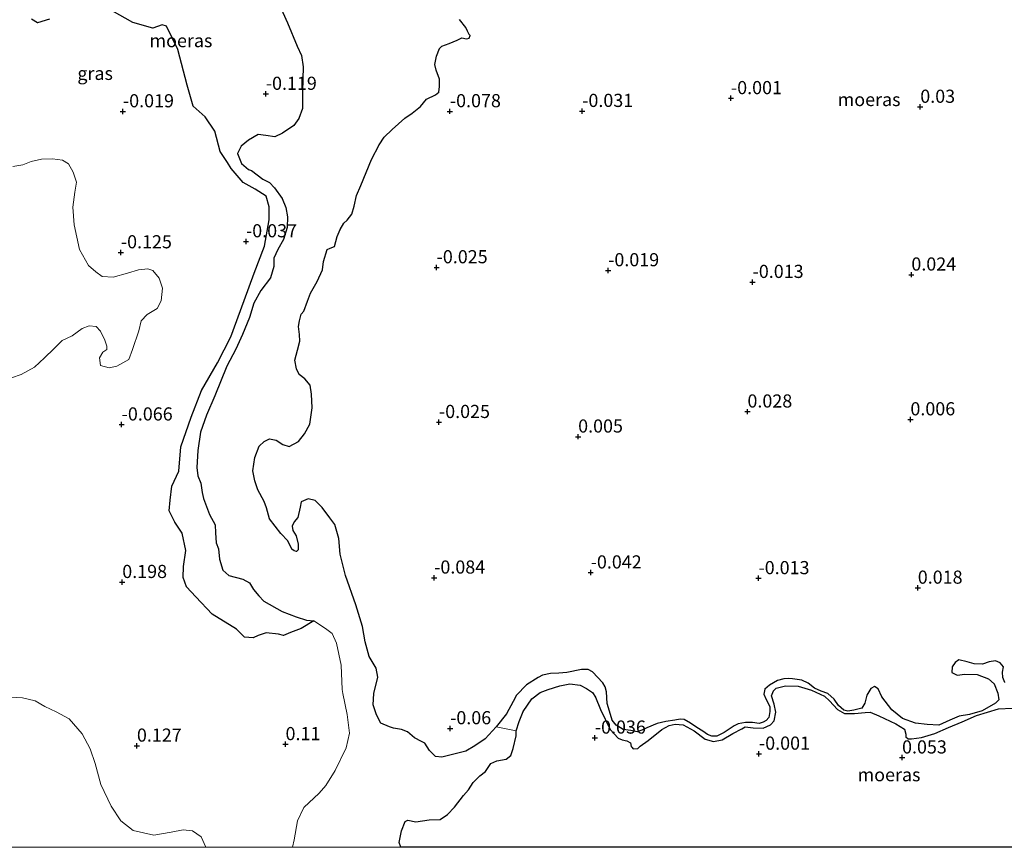
# Model space of a CAD drawing. Units: metres. Extents: x 150000 to 157720, y 556248 to 562501.
# Drawn here: x 155741 to 155928, y 556250 to 556407 of the extents above; entities that cross this region are included whole.
import ezdxf
from ezdxf.enums import TextEntityAlignment as Align

# ---------------------------------------------------------------- set-up
doc = ezdxf.new("R2010")
doc.units = ezdxf.units.M
doc.layers.get('0').update_dxf_attribs({"lineweight": 25})
for name, color, linetype, lineweight in [('B-ME-GW-HOOGTEPUNT-S-B1', 10, 'Continuous', 25), ('B-ME-IE-GRASLAND-GV-B6', 93, 'Continuous', 18), ('B-ME-IE-MOERAS-GV-B6', 10, 'Continuous', 25), ('B-ME-OB-WATERLIJN-L-B1', 133, 'OB-WATERLIJN', 18), ('B-ME-OG-WATER-GV-B6', 153, 'Continuous', 18)]:
    doc.layers.add(name, color=color, linetype=linetype, lineweight=lineweight)
doc.styles.add('NLCS-ISO', font='NLCS-ISO.TTF')
doc.linetypes.add('OB-WATERLIJN', pattern='A,10,[32,NLCS.SHX,S=2,R=0,X=0,Y=0],-12', length=22)

# ---------------------------------------------------------------- blocks, each defined once
blk = doc.blocks.new('hoogtepunt')
for p, q in [((-0.5, 0), (0.5, 0)), ((0, 0.5), (0, -0.5))]:
    blk.add_line(p, q)

msp = doc.modelspace()

# ---------------------------------------------------------------- linework, layer by layer
at = {"layer": 'B-ME-IE-GRASLAND-GV-B6'}
for points in [[(155758.477, 556409.147, -0.056), (155762.36, 556406.933, -0.065), (155766.161, 556405.819, -0.065), (155767.973, 556406.457, -0.065), (155768.78, 556406.208, -0.07), (155770.919, 556401.815, -0.07), (155772.7, 556395.018, -0.107), (155773.89, 556391.025, -0.102), (155776.119, 556388.954, -0.112), (155778.002, 556386.242, -0.126), (155779.004, 556382.389, -0.159), (155780.372, 556380.257, -0.159), (155781.101, 556379.156, -0.077), (155783.369, 556376.462, -0.091), (155785.641, 556375.234, -0.119), (155787.759, 556373.862, -0.128), (155788.302, 556371.875, -0.128), (155788.311, 556369.386, -0.11), (155787.454, 556364.393, -0.063), (155785.467, 556359.258, -0.063), (155783.565, 556354.002, -0.067), (155781.032, 556347.092, -0.063), (155778.49, 556342.183, -0.063), (155775.418, 556336.92, -0.067), (155773.507, 556331.857, -0.063), (155771.532, 556326.188, -0.063), (155771.147, 556321.579, -0.063), (155769.797, 556318.735, -0.049), (155769.518, 556316.063, -0.044), (155769.304, 556313.996, -0.067), (155770.389, 556311.828, -0.091), (155771.744, 556309.741, -0.1), (155772.482, 556306.444, -0.1), (155772.015, 556303.423, -0.072), (155771.961, 556301.306, -0.072), (155772.586, 556299.539, -0.072), (155774.376, 556297.63, -0.086), (155777.499, 556294.359, -0.072), (155782.117, 556291.486, -0.091), (155783.639, 556289.985, -0.091), (155785.248, 556289.83, -0.091), (155786.24, 556290.272, -0.091), (155787.738, 556290.816, -0.091), (155790.114, 556290.547, -0.091), (155791.024, 556290.281, -0.086), (155792.361, 556290.875, -0.086), (155794.43, 556291.638, -0.1), (155796.835, 556293.07, -0.25), (155799.034, 556291.623, -0.25), (155800.278, 556290.656, -0.25), (155801.104, 556288.847, -0.25), (155802.026, 556284.63, -0.25), (155802.21, 556280.001, -0.25), (155802.332, 556279.273, -0.25), (155803.145, 556275.262, -0.25), (155803.581, 556271.713, -0.25), (155802.984, 556268.906, -0.25), (155800.874, 556264.598, -0.25), (155799.088, 556261.772, -0.25), (155797.809, 556260.292, -0.25), (155794.939, 556257.573, -0.25), (155793.728, 556255.062, -0.25), (155793.09, 556251.431, -0.25), (155792.752, 556250, -0.25)], [(155743.126, 556407.552, -0.051), (155744.259, 556406.864, -0.051), (155746.547, 556407.546, -0.051)], [(155739.32, 556339.347, -0.25), (155741.151, 556339.94, -0.25), (155743.689, 556341.365, -0.25), (155745.556, 556343.117, -0.25), (155747.336, 556344.842, -0.25), (155748.923, 556346.413, -0.25), (155750.85, 556347.322, -0.25), (155752.734, 556348.696, -0.25), (155754.069, 556349.189, -0.25), (155755.385, 556349.104, -0.25), (155756.269, 556348.22, -0.25), (155757.069, 556346.499, -0.25), (155757.466, 556345.327, -0.25), (155757.416, 556344.691, -0.25), (155756.705, 556344.192, -0.25), (155756.018, 556343.128, -0.25), (155756.217, 556341.658, -0.25), (155757.87, 556341.242, -0.25), (155759.358, 556341.542, -0.25), (155761.602, 556342.832, -0.25), (155762.329, 556344.722, -0.25), (155763.529, 556348.233, -0.25), (155763.954, 556350.175, -0.25), (155765.136, 556351.34, -0.25), (155767.029, 556352.525, -0.25), (155767.786, 556353.993, -0.25), (155768.023, 556356.406, -0.25), (155767.373, 556358.267, -0.25), (155766.218, 556359.738, -0.25), (155765.258, 556360.074, -0.25), (155763.454, 556359.871, -0.25), (155761.391, 556359.256, -0.25), (155758.657, 556358.489, -0.25), (155756.574, 556358.585, -0.25), (155755.343, 556359.509, -0.25), (155753.932, 556360.713, -0.25), (155752.219, 556363.739, -0.25), (155751.21, 556368.408, -0.25), (155750.97, 556371.778, -0.25), (155751.366, 556374.619, -0.25), (155751.646, 556376.566, -0.25), (155751.04, 556378.441, -0.25), (155750.135, 556380.035, -0.25), (155749.026, 556380.708, -0.25), (155747.079, 556380.988, -0.25), (155744.991, 556380.939, -0.25), (155743.077, 556380.465, -0.25), (155741.449, 556379.836, -0.25), (155739.54, 556379.506, -0.25)], [(155792.752, 556250, -0.25), (155776.279, 556250, -0.25), (155776.295, 556250.058, -0.25), (155775.386, 556251.986, -0.25), (155773.713, 556253.112, -0.25), (155771.937, 556253.299, -0.25), (155769.677, 556252.865, -0.25), (155766.355, 556252.305, -0.25), (155762.457, 556253.199, -0.25), (155760.096, 556255.028, -0.25), (155758.259, 556257.826, -0.25), (155756.319, 556261.931, -0.25), (155755.216, 556265.951, -0.25), (155754.292, 556268.734, -0.25), (155752.731, 556271.566, -0.25), (155750.302, 556274.426, -0.25), (155747.795, 556275.782, -0.25), (155745.626, 556276.808, -0.25), (155743.82, 556277.895, -0.25), (155741.404, 556278.465, -0.25), (155738.163, 556278.599, -0.25)]]:
    msp.add_polyline3d(points, dxfattribs=at)
at = {"layer": 'B-ME-IE-MOERAS-GV-B6'}
for points in [[(155790.355, 556410.083, -0.25), (155791.8, 556406.834, -0.25), (155793.643, 556402.413, -0.25), (155794.456, 556400.648, -0.25), (155794.763, 556398.494, -0.25), (155794.628, 556393.818, -0.25), (155794.683, 556390.585, -0.25), (155793.969, 556388.652, -0.25), (155792.984, 556387.307, -0.25), (155790.88, 556385.867, -0.25), (155789.365, 556385.177, -0.25), (155787.707, 556385.448, -0.25), (155786.221, 556385.626, -0.25), (155784.402, 556384.511, -0.25), (155782.962, 556383.413, -0.25), (155782.323, 556382.028, -0.25), (155783.043, 556380.092, -0.25), (155784.383, 556378.962, -0.25), (155784.927, 556378.742, -0.25), (155786.031, 556377.924, -0.25), (155787.091, 556377.093, -0.25), (155788.375, 556376.472, -0.25), (155789.343, 556375.47, -0.25), (155790.769, 556373.41, -0.25), (155791.511, 556371.719, -0.25), (155791.802, 556369.942, -0.25), (155791.737, 556367.916, -0.25), (155791.039, 556365.605, -0.25), (155789.979, 556363.712, -0.25), (155789.23, 556362.056, -0.25), (155789.222, 556360.476, -0.25), (155788.574, 556358.324, -0.25), (155786.757, 556355.919, -0.25), (155785.419, 556353.513, -0.25), (155784.55, 556350.817, -0.25), (155783.272, 556347.569, -0.25), (155781.995, 556344.799, -0.25), (155780.295, 556341.521, -0.25), (155777.999, 556335.915, -0.25), (155776.418, 556332.242, -0.25), (155775.241, 556328.976, -0.25), (155774.751, 556325.485, -0.25), (155774.561, 556322.274, -0.25), (155774.756, 556320.66, -0.25), (155775.35, 556319.307, -0.25), (155775.596, 556317.517, -0.25), (155775.849, 556316.35, -0.25), (155776.984, 556313.343, -0.25), (155778.05, 556311.367, -0.25), (155778.131, 556309.814, -0.25), (155778.215, 556307.928, -0.25), (155778.7, 556306.782, -0.25), (155778.898, 556304.834, -0.25), (155779.526, 556302.727, -0.25), (155780.638, 556301.72, -0.25), (155783.326, 556301.04, -0.25), (155784.548, 556300.305, -0.25), (155785.362, 556299.018, -0.25), (155786.338, 556297.828, -0.25), (155787.305, 556296.826, -0.25), (155790.763, 556294.845, -0.25), (155793.454, 556293.831, -0.25), (155795.405, 556293.218, -0.25), (155796.835, 556293.07, -0.25)], [(155796.835, 556293.07, -0.25), (155794.43, 556291.638, -0.1), (155792.361, 556290.875, -0.086), (155791.024, 556290.281, -0.086), (155790.114, 556290.547, -0.091), (155787.738, 556290.816, -0.091), (155786.24, 556290.272, -0.091), (155785.248, 556289.83, -0.091), (155783.639, 556289.985, -0.091), (155782.117, 556291.486, -0.091), (155777.499, 556294.359, -0.072), (155774.376, 556297.63, -0.086), (155772.586, 556299.539, -0.072), (155771.961, 556301.306, -0.072), (155772.015, 556303.423, -0.072), (155772.482, 556306.444, -0.1), (155771.744, 556309.741, -0.1), (155770.389, 556311.828, -0.091), (155769.304, 556313.996, -0.067), (155769.518, 556316.063, -0.044), (155769.797, 556318.735, -0.049), (155771.147, 556321.579, -0.063), (155771.532, 556326.188, -0.063), (155773.507, 556331.857, -0.063), (155775.418, 556336.92, -0.067), (155778.49, 556342.183, -0.063), (155781.032, 556347.092, -0.063), (155783.565, 556354.002, -0.067), (155785.467, 556359.258, -0.063), (155787.454, 556364.393, -0.063), (155788.311, 556369.386, -0.11), (155788.302, 556371.875, -0.128), (155787.759, 556373.862, -0.128), (155785.641, 556375.234, -0.119), (155783.369, 556376.462, -0.091), (155781.101, 556379.156, -0.077), (155780.372, 556380.257, -0.159), (155779.004, 556382.389, -0.159), (155778.002, 556386.242, -0.126), (155776.119, 556388.954, -0.112), (155773.89, 556391.025, -0.102), (155772.7, 556395.018, -0.107), (155770.919, 556401.815, -0.07), (155768.78, 556406.208, -0.07), (155767.973, 556406.457, -0.065), (155766.161, 556405.819, -0.065), (155762.36, 556406.933, -0.065), (155758.477, 556409.147, -0.056)], [(155746.547, 556407.546, -0.051), (155744.259, 556406.864, -0.051), (155743.126, 556407.552, -0.051)], [(155928.232, 556281.356, -0.25), (155927.866, 556282.309, -0.25), (155927.801, 556283.351, -0.25), (155928.005, 556284.311, -0.25), (155927.362, 556285.099, -0.25), (155926.432, 556285.476, -0.25), (155925.262, 556285.291, -0.25), (155924.009, 556284.836, -0.25), (155922.427, 556284.936, -0.25), (155921.1, 556285.276, -0.25), (155919.503, 556285.699, -0.25), (155918.767, 556285.153, -0.25), (155918.196, 556284.329, -0.25), (155918.186, 556283.264, -0.25), (155919.16, 556282.737, -0.25), (155920.653, 556282.937, -0.25), (155922.955, 556282.888, -0.25), (155925.159, 556282.074, -0.25), (155926.192, 556281.074, -0.25), (155926.878, 556279.318, -0.25), (155927.086, 556278.073, -0.25), (155926.47, 556277.399, -0.25), (155923.947, 556275.994, -0.25), (155921.546, 556275.278, -0.25), (155919.528, 556274.922, -0.25), (155917.794, 556274.16, -0.25), (155915.708, 556273.212, -0.25), (155913.458, 556273.359, -0.25), (155911.261, 556273.603, -0.25), (155908.788, 556274.5, -0.25), (155906.736, 556276.176, -0.25), (155904.858, 556278.639, -0.25), (155904.164, 556280.148, -0.25), (155903.46, 556280.592, -0.25), (155902.754, 556280.218, -0.25), (155901.994, 556278.93, -0.25), (155901.624, 556277.43, -0.25), (155901.041, 556276.464, -0.25), (155899.499, 556276.062, -0.25), (155898.404, 556275.899, -0.25), (155897.616, 556276.073, -0.25), (155896.606, 556276.997, -0.25), (155895.753, 556278.214, -0.25), (155894.579, 556279.264, -0.25), (155893.273, 556279.681, -0.25), (155892.03, 556280.291, -0.25), (155890.847, 556281.245, -0.25), (155889.625, 556281.78, -0.25), (155887.826, 556282.061, -0.25), (155887.158, 556282.107, -0.25), (155886.191, 556282.064, -0.25), (155884.99, 556281.706, -0.25), (155883.451, 556280.839, -0.25), (155882.61, 556280.098, -0.25), (155882.406, 556279.139, -0.25), (155882.869, 556278.133, -0.25), (155883.519, 556276.774, -0.25), (155883.562, 556275.807, -0.25), (155883.327, 556274.675, -0.25), (155882.839, 556274.121, -0.25), (155882.283, 556273.792, -0.25), (155881.533, 556273.568, -0.25), (155880.251, 556273.758, -0.25), (155878.938, 556273.775, -0.25), (155877.543, 556273.523, -0.25), (155876.762, 556273.127, -0.25), (155874.862, 556271.826, -0.25), (155873.429, 556271.153, -0.25), (155872.536, 556271.133, -0.25), (155871.704, 556271.457, -0.25), (155870.783, 556272.081, -0.25), (155869.667, 556272.81, -0.25), (155868.454, 556273.592, -0.25), (155867.262, 556274.3, -0.25), (155866.498, 556274.399, -0.25), (155865.5, 556274.183, -0.25), (155863.782, 556273.916, -0.25), (155862.086, 556273.574, -0.25), (155860.127, 556272.746, -0.25), (155859.197, 556272.305, -0.25), (155858.319, 556271.961, -0.25), (155857.089, 556272.249, -0.25), (155855.657, 556272.394, -0.25), (155854.346, 556273.229, -0.25), (155853.561, 556274.22, -0.25), (155853.069, 556275.871, -0.25), (155852.622, 556277.372, -0.25), (155852.446, 556279.607, -0.25), (155852.252, 556280.53, -0.25), (155851.781, 556281.288, -0.25), (155849.843, 556283.407, -0.25), (155848.989, 556283.806, -0.25), (155847.751, 556283.846, -0.25), (155844.908, 556283.243, -0.25), (155843.393, 556283.119, -0.25), (155841.855, 556283.069, -0.25), (155840.31, 556282.772, -0.25), (155839.476, 556282.279, -0.25), (155837.276, 556280.888, -0.25), (155835.33, 556278.919, -0.25), (155834.698, 556277.75, -0.25), (155833.434, 556275.413, -0.25), (155831.472, 556272.949, -0.25), (155829.384, 556270.654, -0.25), (155827.406, 556269.317, -0.25), (155825.732, 556268.29, -0.25), (155821.185, 556267.155, -0.25), (155819.961, 556267.275, -0.25), (155818.784, 556268.42, -0.25), (155817.922, 556269.835, -0.25), (155817.305, 556270.136, -0.25), (155815.953, 556270.833, -0.25), (155814.642, 556271.983, -0.25), (155813.455, 556272.421, -0.25), (155811.981, 556272.642, -0.25), (155811.19, 556272.934, -0.25), (155809.583, 556273.6, -0.25), (155808.702, 556275.229, -0.25), (155808.107, 556277.076, -0.25), (155808.245, 556279.274, -0.25), (155808.986, 556282.399, -0.25), (155808.654, 556284.104, -0.25), (155807.337, 556286.308, -0.25), (155806.587, 556289.121, -0.25), (155806.039, 556291.994, -0.25), (155804.81, 556296.117, -0.25), (155802.829, 556301.732, -0.25), (155801.799, 556305.781, -0.25), (155801.574, 556308.751, -0.25), (155800.779, 556311.418, -0.25), (155799.873, 556312.688, -0.25), (155798.414, 556314.63, -0.25), (155797.043, 556315.982, -0.25), (155795.719, 556316.291, -0.25), (155794.392, 556315.72, -0.25), (155794.213, 556314.698, -0.25), (155793.789, 556312.724, -0.25), (155793.097, 556311.946, -0.25), (155792.695, 556311.078, -0.25), (155792.843, 556310.286, -0.25), (155793.451, 556309.279, -0.25), (155793.84, 556307.678, -0.25), (155793.806, 556306.612, -0.25), (155793.514, 556306.261, -0.25), (155793.078, 556306.395, -0.25), (155792.635, 556306.703, -0.25), (155791.898, 556308.288, -0.25), (155790.556, 556309.692, -0.25), (155789.439, 556311.076, -0.25), (155788.363, 556312.471, -0.25), (155787.83, 556314.557, -0.25), (155787.376, 556315.786, -0.25), (155786.14, 556318.014, -0.25), (155785.582, 556319.74, -0.25), (155785.201, 556321.607, -0.25), (155785.59, 556324.143, -0.25), (155786.394, 556326.319, -0.25), (155787.369, 556327.181, -0.25), (155788.4, 556327.708, -0.25), (155789.619, 556327.456, -0.25), (155790.915, 556326.654, -0.25), (155792.13, 556326.267, -0.25), (155793.881, 556327.185, -0.25), (155795.063, 556328.682, -0.25), (155796.068, 556330.477, -0.25), (155796.502, 556333.599, -0.25), (155796.345, 556336.193, -0.25), (155796.094, 556337.922, -0.25), (155795.078, 556339.116, -0.25), (155794.038, 556339.95, -0.25), (155793.486, 556341.062, -0.25), (155793.178, 556342.686, -0.25), (155793.679, 556344.552, -0.25), (155794.134, 556346.272, -0.25), (155794.108, 556347.54, -0.25), (155793.917, 556349.067, -0.25), (155794.073, 556350.17, -0.25), (155794.394, 556351.454, -0.25), (155794.892, 556351.998, -0.25), (155795.595, 556353.924, -0.25), (155796.151, 556355.454, -0.25), (155797.436, 556357.641, -0.25), (155798.482, 556359.889, -0.25), (155798.638, 556361.432, -0.25), (155799.354, 556363.757, -0.25), (155799.896, 556364.007, -0.25), (155800.732, 556364.3, -0.25), (155801.261, 556366.218, -0.25), (155801.797, 556367.521, -0.25), (155802.49, 556368.74, -0.25), (155803.149, 556369.333, -0.25), (155804.04, 556370.478, -0.25), (155804.475, 556371.972, -0.25), (155804.927, 556373.999, -0.25), (155805.775, 556375.88, -0.25), (155807.804, 556380.885, -0.25), (155809.268, 556383.654, -0.25), (155810.195, 556385.118, -0.25), (155811.709, 556386.537, -0.25), (155812.919, 556387.646, -0.25), (155814.1, 556388.702, -0.25), (155815.532, 556389.657, -0.25), (155817.094, 556390.914, -0.25), (155818.26, 556392.318, -0.25), (155819.954, 556393.131, -0.25), (155820.585, 556393.671, -0.25), (155820.74, 556394.773, -0.25), (155820.731, 556396.135, -0.25), (155820.08, 556397.877, -0.25), (155819.847, 556398.952, -0.25), (155820.165, 556400.543, -0.25), (155820.705, 556401.98, -0.25), (155821.187, 556402.431, -0.25), (155822.577, 556402.934, -0.25), (155824.065, 556403.553, -0.25), (155824.947, 556403.992, -0.25), (155825.835, 556403.816, -0.25), (155826.372, 556403.932, -0.25), (155826.535, 556404.421, -0.25), (155826.341, 556404.627, -0.25), (155826.068, 556405.25, -0.25), (155825.718, 556405.982, -0.25), (155824.525, 556407.475, -0.25)], [(155813.385, 556250, -0.25), (155813.043, 556250.911, -0.25), (155813.488, 556253.112, -0.25), (155814.186, 556254.904, -0.25), (155814.716, 556255.194, -0.25), (155816.226, 556254.852, -0.25), (155818.759, 556255.211, -0.25), (155820.856, 556255.263, -0.25), (155822.235, 556256.246, -0.25), (155823.575, 556257.658, -0.25), (155825.259, 556259.832, -0.25), (155826.215, 556260.909, -0.25), (155827.102, 556262.361, -0.25), (155828.409, 556263.587, -0.25), (155829.437, 556264.421, -0.25), (155830.474, 556265.962, -0.25), (155831.598, 556266.473, -0.25), (155833.396, 556266.789, -0.25), (155834.286, 556267.494, -0.25), (155834.729, 556268.814, -0.25), (155835.299, 556271.185, -0.25), (155835.288, 556272.172, -0.25), (155835.847, 556273.916, -0.25), (155836.621, 556275.866, -0.25), (155838.246, 556278.278, -0.25), (155839.831, 556279.428, -0.25), (155841.368, 556280.042, -0.25), (155843.569, 556280.698, -0.25), (155845.526, 556281.124, -0.25), (155847.491, 556280.824, -0.25), (155848.671, 556280.186, -0.25), (155849.831, 556279.438, -0.25), (155850.404, 556278.566, -0.25), (155851.308, 556276.231, -0.25), (155853.175, 556272.411, -0.25), (155854.703, 556270.782, -0.25), (155855.434, 556270.427, -0.25), (155856.361, 556270.287, -0.25), (155857.059, 556269.869, -0.25), (155857.163, 556269.171, -0.25), (155857.301, 556269.056, -0.25), (155857.559, 556268.716, -0.25), (155858.415, 556268.815, -0.25), (155858.856, 556269.258, -0.25), (155860.421, 556270.298, -0.25), (155862.97, 556272.412, -0.25), (155864.415, 556273.155, -0.25), (155865.53, 556273.435, -0.25), (155867.027, 556273.308, -0.25), (155869.138, 556272.166, -0.25), (155871.235, 556270.551, -0.25), (155872.817, 556270.136, -0.25), (155874.487, 556270.478, -0.25), (155876.531, 556271.66, -0.25), (155878.187, 556272.57, -0.25), (155878.862, 556272.927, -0.25), (155880.373, 556272.753, -0.25), (155882.267, 556272.692, -0.25), (155883.645, 556273.311, -0.25), (155884.35, 556274.094, -0.25), (155884.654, 556275.695, -0.25), (155884.356, 556277.221, -0.25), (155883.871, 556278.848, -0.25), (155884.217, 556279.785, -0.25), (155884.753, 556280.257, -0.25), (155886.49, 556280.723, -0.25), (155888.905, 556280.661, -0.25), (155891.486, 556279.867, -0.25), (155893.961, 556278.729, -0.25), (155894.897, 556277.862, -0.25), (155896.424, 556276.233, -0.25), (155897.743, 556275.48, -0.25), (155899.67, 556275.481, -0.25), (155901.698, 556275.668, -0.25), (155902.631, 556275.686, -0.25), (155904.284, 556275.032, -0.25), (155907.505, 556273.491, -0.25), (155909.18, 556272.465, -0.25), (155909.392, 556271.528, -0.25), (155909.432, 556271.044, -0.25), (155909.862, 556270.651, -0.25), (155910.493, 556270.63, -0.25), (155912.397, 556270.885, -0.25), (155914.933, 556271.641, -0.25), (155917.499, 556272.822, -0.25), (155920.107, 556273.86, -0.25), (155922.878, 556275.05, -0.25), (155927.027, 556276.338, -0.25), (155929.638, 556276.491, -0.25)], [(155987.506, 556250, -0.25), (155813.385, 556250, -0.25)]]:
    msp.add_polyline3d(points, dxfattribs=at)
at = {"layer": 'B-ME-OB-WATERLIJN-L-B1'}
for points in [[(155824.525, 556407.475, -0.25), (155825.718, 556405.982, -0.25), (155826.068, 556405.25, -0.25), (155826.341, 556404.627, -0.25), (155826.535, 556404.421, -0.25), (155826.372, 556403.932, -0.25), (155825.835, 556403.816, -0.25), (155824.947, 556403.992, -0.25), (155824.065, 556403.553, -0.25), (155822.577, 556402.934, -0.25), (155821.187, 556402.431, -0.25), (155820.705, 556401.98, -0.25), (155820.165, 556400.543, -0.25), (155819.847, 556398.952, -0.25), (155820.08, 556397.877, -0.25), (155820.731, 556396.135, -0.25), (155820.74, 556394.773, -0.25), (155820.585, 556393.671, -0.25), (155819.954, 556393.131, -0.25), (155818.26, 556392.318, -0.25), (155817.094, 556390.914, -0.25), (155815.532, 556389.657, -0.25), (155814.1, 556388.702, -0.25), (155812.919, 556387.646, -0.25), (155811.709, 556386.537, -0.25), (155810.195, 556385.118, -0.25), (155809.268, 556383.654, -0.25), (155807.804, 556380.885, -0.25), (155805.775, 556375.88, -0.25), (155804.927, 556373.999, -0.25), (155804.475, 556371.972, -0.25), (155804.04, 556370.478, -0.25), (155803.149, 556369.333, -0.25), (155802.49, 556368.74, -0.25), (155801.797, 556367.521, -0.25), (155801.261, 556366.218, -0.25)], [(155806.587, 556289.121, -0.25), (155806.039, 556291.994, -0.25), (155804.81, 556296.117, -0.25), (155802.829, 556301.732, -0.25), (155801.799, 556305.781, -0.25), (155801.574, 556308.751, -0.25), (155800.779, 556311.418, -0.25), (155799.873, 556312.688, -0.25), (155798.414, 556314.63, -0.25), (155797.043, 556315.982, -0.25), (155795.719, 556316.291, -0.25), (155794.392, 556315.72, -0.25), (155794.213, 556314.698, -0.25), (155793.789, 556312.724, -0.25), (155793.097, 556311.946, -0.25), (155792.695, 556311.078, -0.25), (155792.843, 556310.286, -0.25), (155793.451, 556309.279, -0.25), (155793.84, 556307.678, -0.25), (155793.806, 556306.612, -0.25), (155793.514, 556306.261, -0.25), (155793.078, 556306.395, -0.25), (155792.635, 556306.703, -0.25), (155791.898, 556308.288, -0.25), (155790.556, 556309.692, -0.25), (155789.439, 556311.076, -0.25), (155788.363, 556312.471, -0.25), (155787.83, 556314.557, -0.25), (155787.376, 556315.786, -0.25), (155786.14, 556318.014, -0.25), (155785.582, 556319.74, -0.25), (155785.201, 556321.607, -0.25), (155785.59, 556324.143, -0.25), (155786.394, 556326.319, -0.25), (155787.369, 556327.181, -0.25), (155788.4, 556327.708, -0.25), (155789.619, 556327.456, -0.25), (155790.915, 556326.654, -0.25), (155792.13, 556326.267, -0.25), (155793.881, 556327.185, -0.25), (155795.063, 556328.682, -0.25), (155796.068, 556330.477, -0.25), (155796.502, 556333.599, -0.25), (155796.345, 556336.193, -0.25), (155796.094, 556337.922, -0.25), (155795.078, 556339.116, -0.25), (155794.038, 556339.95, -0.25), (155793.486, 556341.062, -0.25), (155793.178, 556342.686, -0.25), (155793.679, 556344.552, -0.25), (155794.134, 556346.272, -0.25), (155794.108, 556347.54, -0.25), (155793.917, 556349.067, -0.25), (155794.073, 556350.17, -0.25), (155794.394, 556351.454, -0.25), (155794.892, 556351.998, -0.25), (155795.595, 556353.924, -0.25), (155796.151, 556355.454, -0.25), (155797.436, 556357.641, -0.25), (155798.482, 556359.889, -0.25), (155798.638, 556361.432, -0.25), (155799.354, 556363.757, -0.25), (155799.896, 556364.007, -0.25), (155800.732, 556364.3, -0.25), (155801.261, 556366.218, -0.25)], [(155831.472, 556272.949, -0.25), (155829.384, 556270.654, -0.25), (155827.406, 556269.317, -0.25), (155825.732, 556268.29, -0.25), (155821.185, 556267.155, -0.25), (155819.961, 556267.275, -0.25), (155818.784, 556268.42, -0.25), (155817.922, 556269.835, -0.25), (155817.305, 556270.136, -0.25), (155815.953, 556270.833, -0.25), (155814.642, 556271.983, -0.25), (155813.455, 556272.421, -0.25), (155811.981, 556272.642, -0.25), (155811.19, 556272.934, -0.25), (155809.583, 556273.6, -0.25), (155808.702, 556275.229, -0.25), (155808.107, 556277.076, -0.25), (155808.245, 556279.274, -0.25), (155808.986, 556282.399, -0.25), (155808.654, 556284.104, -0.25), (155807.337, 556286.308, -0.25), (155806.587, 556289.121, -0.25)], [(155813.385, 556250, -0.25), (155813.043, 556250.911, -0.25), (155813.488, 556253.112, -0.25), (155814.186, 556254.904, -0.25), (155814.716, 556255.194, -0.25), (155816.226, 556254.852, -0.25), (155818.759, 556255.211, -0.25), (155820.856, 556255.263, -0.25), (155822.235, 556256.246, -0.25), (155823.575, 556257.658, -0.25), (155825.259, 556259.832, -0.25), (155826.215, 556260.909, -0.25), (155827.102, 556262.361, -0.25), (155828.409, 556263.587, -0.25), (155829.437, 556264.421, -0.25), (155830.474, 556265.962, -0.25), (155831.598, 556266.473, -0.25), (155833.396, 556266.789, -0.25), (155834.286, 556267.494, -0.25), (155834.729, 556268.814, -0.25), (155835.299, 556271.185, -0.25), (155835.288, 556272.172, -0.25)]]:
    msp.add_polyline3d(points, dxfattribs=at)
at = {"layer": 'B-ME-OG-WATER-GV-B6'}
for points in [[(155813.385, 556250, -0.25), (155792.752, 556250, -0.25), (155793.09, 556251.431, -0.25), (155793.728, 556255.062, -0.25), (155794.939, 556257.573, -0.25), (155797.809, 556260.292, -0.25), (155799.088, 556261.772, -0.25), (155800.874, 556264.598, -0.25), (155802.984, 556268.906, -0.25), (155803.581, 556271.713, -0.25), (155803.145, 556275.262, -0.25), (155802.332, 556279.273, -0.25), (155802.21, 556280.001, -0.25), (155802.026, 556284.63, -0.25), (155801.104, 556288.847, -0.25), (155800.278, 556290.656, -0.25), (155799.034, 556291.623, -0.25), (155796.835, 556293.07, -0.25), (155795.405, 556293.218, -0.25), (155793.454, 556293.831, -0.25), (155790.763, 556294.845, -0.25), (155787.305, 556296.826, -0.25), (155786.338, 556297.828, -0.25), (155785.362, 556299.018, -0.25), (155784.548, 556300.305, -0.25), (155783.326, 556301.04, -0.25), (155780.638, 556301.72, -0.25), (155779.526, 556302.727, -0.25), (155778.898, 556304.834, -0.25), (155778.7, 556306.782, -0.25), (155778.215, 556307.928, -0.25), (155778.131, 556309.814, -0.25), (155778.05, 556311.367, -0.25), (155776.984, 556313.343, -0.25), (155775.849, 556316.35, -0.25), (155775.596, 556317.517, -0.25), (155775.35, 556319.307, -0.25), (155774.756, 556320.66, -0.25), (155774.561, 556322.274, -0.25), (155774.751, 556325.485, -0.25), (155775.241, 556328.976, -0.25), (155776.418, 556332.242, -0.25), (155777.999, 556335.915, -0.25), (155780.295, 556341.521, -0.25), (155781.995, 556344.799, -0.25), (155783.272, 556347.569, -0.25), (155784.55, 556350.817, -0.25), (155785.419, 556353.513, -0.25), (155786.757, 556355.919, -0.25), (155788.574, 556358.324, -0.25), (155789.222, 556360.476, -0.25), (155789.23, 556362.056, -0.25), (155789.979, 556363.712, -0.25), (155791.039, 556365.605, -0.25), (155791.737, 556367.916, -0.25), (155791.802, 556369.942, -0.25), (155791.511, 556371.719, -0.25), (155790.769, 556373.41, -0.25), (155789.343, 556375.47, -0.25), (155788.375, 556376.472, -0.25), (155787.091, 556377.093, -0.25), (155786.031, 556377.924, -0.25), (155784.927, 556378.742, -0.25), (155784.383, 556378.962, -0.25), (155783.043, 556380.092, -0.25), (155782.323, 556382.028, -0.25), (155782.962, 556383.413, -0.25), (155784.402, 556384.511, -0.25), (155786.221, 556385.626, -0.25), (155787.707, 556385.448, -0.25), (155789.365, 556385.177, -0.25), (155790.88, 556385.867, -0.25), (155792.984, 556387.307, -0.25), (155793.969, 556388.652, -0.25), (155794.683, 556390.585, -0.25), (155794.628, 556393.818, -0.25), (155794.763, 556398.494, -0.25), (155794.456, 556400.648, -0.25), (155793.643, 556402.413, -0.25), (155791.8, 556406.834, -0.25), (155790.355, 556410.083, -0.25)], [(155824.525, 556407.475, -0.25), (155825.718, 556405.982, -0.25), (155826.068, 556405.25, -0.25), (155826.341, 556404.627, -0.25), (155826.535, 556404.421, -0.25), (155826.372, 556403.932, -0.25), (155825.835, 556403.816, -0.25), (155824.947, 556403.992, -0.25), (155824.065, 556403.553, -0.25), (155822.577, 556402.934, -0.25), (155821.187, 556402.431, -0.25), (155820.705, 556401.98, -0.25), (155820.165, 556400.543, -0.25), (155819.847, 556398.952, -0.25), (155820.08, 556397.877, -0.25), (155820.731, 556396.135, -0.25), (155820.74, 556394.773, -0.25), (155820.585, 556393.671, -0.25), (155819.954, 556393.131, -0.25), (155818.26, 556392.318, -0.25), (155817.094, 556390.914, -0.25), (155815.532, 556389.657, -0.25), (155814.1, 556388.702, -0.25), (155812.919, 556387.646, -0.25), (155811.709, 556386.537, -0.25), (155810.195, 556385.118, -0.25), (155809.268, 556383.654, -0.25), (155807.804, 556380.885, -0.25), (155805.775, 556375.88, -0.25), (155804.927, 556373.999, -0.25), (155804.475, 556371.972, -0.25), (155804.04, 556370.478, -0.25), (155803.149, 556369.333, -0.25), (155802.49, 556368.74, -0.25), (155801.797, 556367.521, -0.25), (155801.261, 556366.218, -0.25), (155800.732, 556364.3, -0.25), (155799.896, 556364.007, -0.25), (155799.354, 556363.757, -0.25), (155798.638, 556361.432, -0.25), (155798.482, 556359.889, -0.25), (155797.436, 556357.641, -0.25), (155796.151, 556355.454, -0.25), (155795.595, 556353.924, -0.25), (155794.892, 556351.998, -0.25), (155794.394, 556351.454, -0.25), (155794.073, 556350.17, -0.25), (155793.917, 556349.067, -0.25), (155794.108, 556347.54, -0.25), (155794.134, 556346.272, -0.25), (155793.679, 556344.552, -0.25), (155793.178, 556342.686, -0.25), (155793.486, 556341.062, -0.25), (155794.038, 556339.95, -0.25), (155795.078, 556339.116, -0.25), (155796.094, 556337.922, -0.25), (155796.345, 556336.193, -0.25), (155796.502, 556333.599, -0.25), (155796.068, 556330.477, -0.25), (155795.063, 556328.682, -0.25), (155793.881, 556327.185, -0.25), (155792.13, 556326.267, -0.25), (155790.915, 556326.654, -0.25), (155789.619, 556327.456, -0.25), (155788.4, 556327.708, -0.25), (155787.369, 556327.181, -0.25), (155786.394, 556326.319, -0.25), (155785.59, 556324.143, -0.25), (155785.201, 556321.607, -0.25), (155785.582, 556319.74, -0.25), (155786.14, 556318.014, -0.25), (155787.376, 556315.786, -0.25), (155787.83, 556314.557, -0.25), (155788.363, 556312.471, -0.25), (155789.439, 556311.076, -0.25), (155790.556, 556309.692, -0.25), (155791.898, 556308.288, -0.25), (155792.635, 556306.703, -0.25), (155793.078, 556306.395, -0.25), (155793.514, 556306.261, -0.25), (155793.806, 556306.612, -0.25), (155793.84, 556307.678, -0.25), (155793.451, 556309.279, -0.25), (155792.843, 556310.286, -0.25), (155792.695, 556311.078, -0.25), (155793.097, 556311.946, -0.25), (155793.789, 556312.724, -0.25), (155794.213, 556314.698, -0.25), (155794.392, 556315.72, -0.25), (155795.719, 556316.291, -0.25), (155797.043, 556315.982, -0.25), (155798.414, 556314.63, -0.25), (155799.873, 556312.688, -0.25), (155800.779, 556311.418, -0.25), (155801.574, 556308.751, -0.25), (155801.799, 556305.781, -0.25), (155802.829, 556301.732, -0.25), (155804.81, 556296.117, -0.25), (155806.039, 556291.994, -0.25), (155806.587, 556289.121, -0.25), (155807.337, 556286.308, -0.25), (155808.654, 556284.104, -0.25), (155808.986, 556282.399, -0.25), (155808.245, 556279.274, -0.25), (155808.107, 556277.076, -0.25), (155808.702, 556275.229, -0.25), (155809.583, 556273.6, -0.25), (155811.19, 556272.934, -0.25), (155811.981, 556272.642, -0.25), (155813.455, 556272.421, -0.25), (155814.642, 556271.983, -0.25), (155815.953, 556270.833, -0.25), (155817.305, 556270.136, -0.25), (155817.922, 556269.835, -0.25), (155818.784, 556268.42, -0.25), (155819.961, 556267.275, -0.25), (155821.185, 556267.155, -0.25), (155825.732, 556268.29, -0.25), (155827.406, 556269.317, -0.25), (155829.384, 556270.654, -0.25), (155831.472, 556272.949, -0.25), (155835.288, 556272.172, -0.25), (155835.299, 556271.185, -0.25), (155834.729, 556268.814, -0.25), (155834.286, 556267.494, -0.25), (155833.396, 556266.789, -0.25), (155831.598, 556266.473, -0.25), (155830.474, 556265.962, -0.25), (155829.437, 556264.421, -0.25), (155828.409, 556263.587, -0.25), (155827.102, 556262.361, -0.25), (155826.215, 556260.909, -0.25), (155825.259, 556259.832, -0.25), (155823.575, 556257.658, -0.25), (155822.235, 556256.246, -0.25), (155820.856, 556255.263, -0.25), (155818.759, 556255.211, -0.25), (155816.226, 556254.852, -0.25), (155814.716, 556255.194, -0.25), (155814.186, 556254.904, -0.25), (155813.488, 556253.112, -0.25), (155813.043, 556250.911, -0.25), (155813.385, 556250, -0.25)], [(155739.54, 556379.506, -0.25), (155741.449, 556379.836, -0.25), (155743.077, 556380.465, -0.25), (155744.991, 556380.939, -0.25), (155747.079, 556380.988, -0.25), (155749.026, 556380.708, -0.25), (155750.135, 556380.035, -0.25), (155751.04, 556378.441, -0.25), (155751.646, 556376.566, -0.25), (155751.366, 556374.619, -0.25), (155750.97, 556371.778, -0.25), (155751.21, 556368.408, -0.25), (155752.219, 556363.739, -0.25), (155753.932, 556360.713, -0.25), (155755.343, 556359.509, -0.25), (155756.574, 556358.585, -0.25), (155758.657, 556358.489, -0.25), (155761.391, 556359.256, -0.25), (155763.454, 556359.871, -0.25), (155765.258, 556360.074, -0.25), (155766.218, 556359.738, -0.25), (155767.373, 556358.267, -0.25), (155768.023, 556356.406, -0.25), (155767.786, 556353.993, -0.25), (155767.029, 556352.525, -0.25), (155765.136, 556351.34, -0.25), (155763.954, 556350.175, -0.25), (155763.529, 556348.233, -0.25), (155762.329, 556344.722, -0.25), (155761.602, 556342.832, -0.25), (155759.358, 556341.542, -0.25), (155757.87, 556341.242, -0.25), (155756.217, 556341.658, -0.25), (155756.018, 556343.128, -0.25), (155756.705, 556344.192, -0.25), (155757.416, 556344.691, -0.25), (155757.466, 556345.327, -0.25), (155757.069, 556346.499, -0.25), (155756.269, 556348.22, -0.25), (155755.385, 556349.104, -0.25), (155754.069, 556349.189, -0.25), (155752.734, 556348.696, -0.25), (155750.85, 556347.322, -0.25), (155748.923, 556346.413, -0.25), (155747.336, 556344.842, -0.25), (155745.556, 556343.117, -0.25), (155743.689, 556341.365, -0.25), (155741.151, 556339.94, -0.25), (155739.32, 556339.347, -0.25)], [(155929.638, 556276.491, -0.25), (155927.027, 556276.338, -0.25), (155922.878, 556275.05, -0.25), (155920.107, 556273.86, -0.25), (155917.499, 556272.822, -0.25), (155914.933, 556271.641, -0.25), (155912.397, 556270.885, -0.25), (155910.493, 556270.63, -0.25), (155909.862, 556270.651, -0.25), (155909.432, 556271.044, -0.25), (155909.392, 556271.528, -0.25), (155909.18, 556272.465, -0.25), (155907.505, 556273.491, -0.25), (155904.284, 556275.032, -0.25), (155902.631, 556275.686, -0.25), (155901.698, 556275.668, -0.25), (155899.67, 556275.481, -0.25), (155897.743, 556275.48, -0.25), (155896.424, 556276.233, -0.25), (155894.897, 556277.862, -0.25), (155893.961, 556278.729, -0.25), (155891.486, 556279.867, -0.25), (155888.905, 556280.661, -0.25), (155886.49, 556280.723, -0.25), (155884.753, 556280.257, -0.25), (155884.217, 556279.785, -0.25), (155883.871, 556278.848, -0.25), (155884.356, 556277.221, -0.25), (155884.654, 556275.695, -0.25), (155884.35, 556274.094, -0.25), (155883.645, 556273.311, -0.25), (155882.267, 556272.692, -0.25), (155880.373, 556272.753, -0.25), (155878.862, 556272.927, -0.25), (155878.187, 556272.57, -0.25), (155876.531, 556271.66, -0.25), (155874.487, 556270.478, -0.25), (155872.817, 556270.136, -0.25), (155871.235, 556270.551, -0.25), (155869.138, 556272.166, -0.25), (155867.027, 556273.308, -0.25), (155865.53, 556273.435, -0.25), (155864.415, 556273.155, -0.25), (155862.97, 556272.412, -0.25), (155860.421, 556270.298, -0.25), (155858.856, 556269.258, -0.25), (155858.415, 556268.815, -0.25), (155857.559, 556268.716, -0.25), (155857.301, 556269.056, -0.25), (155857.163, 556269.171, -0.25), (155857.059, 556269.869, -0.25), (155856.361, 556270.287, -0.25), (155855.434, 556270.427, -0.25), (155854.703, 556270.782, -0.25), (155853.175, 556272.411, -0.25), (155851.308, 556276.231, -0.25), (155850.404, 556278.566, -0.25), (155849.831, 556279.438, -0.25), (155848.671, 556280.186, -0.25), (155847.491, 556280.824, -0.25), (155845.526, 556281.124, -0.25), (155843.569, 556280.698, -0.25), (155841.368, 556280.042, -0.25), (155839.831, 556279.428, -0.25), (155838.246, 556278.278, -0.25), (155836.621, 556275.866, -0.25), (155835.847, 556273.916, -0.25), (155835.288, 556272.172, -0.25), (155831.472, 556272.949, -0.25), (155833.434, 556275.413, -0.25), (155834.698, 556277.75, -0.25), (155835.33, 556278.919, -0.25), (155837.276, 556280.888, -0.25), (155839.476, 556282.279, -0.25), (155840.31, 556282.772, -0.25), (155841.855, 556283.069, -0.25), (155843.393, 556283.119, -0.25), (155844.908, 556283.243, -0.25), (155847.751, 556283.846, -0.25), (155848.989, 556283.806, -0.25), (155849.843, 556283.407, -0.25), (155851.781, 556281.288, -0.25), (155852.252, 556280.53, -0.25), (155852.446, 556279.607, -0.25), (155852.622, 556277.372, -0.25), (155853.069, 556275.871, -0.25), (155853.561, 556274.22, -0.25), (155854.346, 556273.229, -0.25), (155855.657, 556272.394, -0.25), (155857.089, 556272.249, -0.25), (155858.319, 556271.961, -0.25), (155859.197, 556272.305, -0.25), (155860.127, 556272.746, -0.25), (155862.086, 556273.574, -0.25), (155863.782, 556273.916, -0.25), (155865.5, 556274.183, -0.25), (155866.498, 556274.399, -0.25), (155867.262, 556274.3, -0.25), (155868.454, 556273.592, -0.25), (155869.667, 556272.81, -0.25), (155870.783, 556272.081, -0.25), (155871.704, 556271.457, -0.25), (155872.536, 556271.133, -0.25), (155873.429, 556271.153, -0.25), (155874.862, 556271.826, -0.25), (155876.762, 556273.127, -0.25), (155877.543, 556273.523, -0.25), (155878.938, 556273.775, -0.25), (155880.251, 556273.758, -0.25), (155881.533, 556273.568, -0.25), (155882.283, 556273.792, -0.25), (155882.839, 556274.121, -0.25), (155883.327, 556274.675, -0.25), (155883.562, 556275.807, -0.25), (155883.519, 556276.774, -0.25), (155882.869, 556278.133, -0.25), (155882.406, 556279.139, -0.25), (155882.61, 556280.098, -0.25), (155883.451, 556280.839, -0.25), (155884.99, 556281.706, -0.25), (155886.191, 556282.064, -0.25), (155887.158, 556282.107, -0.25), (155887.826, 556282.061, -0.25), (155889.625, 556281.78, -0.25), (155890.847, 556281.245, -0.25), (155892.03, 556280.291, -0.25), (155893.273, 556279.681, -0.25), (155894.579, 556279.264, -0.25), (155895.753, 556278.214, -0.25), (155896.606, 556276.997, -0.25), (155897.616, 556276.073, -0.25), (155898.404, 556275.899, -0.25), (155899.499, 556276.062, -0.25), (155901.041, 556276.464, -0.25), (155901.624, 556277.43, -0.25), (155901.994, 556278.93, -0.25), (155902.754, 556280.218, -0.25), (155903.46, 556280.592, -0.25), (155904.164, 556280.148, -0.25), (155904.858, 556278.639, -0.25), (155906.736, 556276.176, -0.25), (155908.788, 556274.5, -0.25), (155911.261, 556273.603, -0.25), (155913.458, 556273.359, -0.25), (155915.708, 556273.212, -0.25), (155917.794, 556274.16, -0.25), (155919.528, 556274.922, -0.25), (155921.546, 556275.278, -0.25), (155923.947, 556275.994, -0.25), (155926.47, 556277.399, -0.25), (155927.086, 556278.073, -0.25), (155926.878, 556279.318, -0.25), (155926.192, 556281.074, -0.25), (155925.159, 556282.074, -0.25), (155922.955, 556282.888, -0.25), (155920.653, 556282.937, -0.25), (155919.16, 556282.737, -0.25), (155918.186, 556283.264, -0.25), (155918.196, 556284.329, -0.25), (155918.767, 556285.153, -0.25), (155919.503, 556285.699, -0.25), (155921.1, 556285.276, -0.25), (155922.427, 556284.936, -0.25), (155924.009, 556284.836, -0.25), (155925.262, 556285.291, -0.25), (155926.432, 556285.476, -0.25), (155927.362, 556285.099, -0.25), (155928.005, 556284.311, -0.25), (155927.801, 556283.351, -0.25), (155927.866, 556282.309, -0.25), (155928.232, 556281.356, -0.25)], [(155738.163, 556278.599, -0.25), (155741.404, 556278.465, -0.25), (155743.82, 556277.895, -0.25), (155745.626, 556276.808, -0.25), (155747.795, 556275.782, -0.25), (155750.302, 556274.426, -0.25), (155752.731, 556271.566, -0.25), (155754.292, 556268.734, -0.25), (155755.216, 556265.951, -0.25), (155756.319, 556261.931, -0.25), (155758.259, 556257.826, -0.25), (155760.096, 556255.028, -0.25), (155762.457, 556253.199, -0.25), (155766.355, 556252.305, -0.25), (155769.677, 556252.865, -0.25), (155771.937, 556253.299, -0.25), (155773.713, 556253.112, -0.25), (155775.386, 556251.986, -0.25), (155776.295, 556250.058, -0.25), (155776.279, 556250, -0.25), (155599.711, 556250, -0.25)]]:
    msp.add_polyline3d(points, dxfattribs=at)

# ---------------------------------------------------------------- block references
at = {"layer": 'B-ME-GW-HOOGTEPUNT-S-B1', "rotation": 90}
for p in [(155787.68, 556393.328, -0.119), (155787.68, 556393.328, -0.119), (155876.148, 556392.504, -0.001), (155876.148, 556392.504, -0.001), (155912.155, 556390.861, 0.03), (155912.155, 556390.861, 0.03), (155760.51, 556390.003, -0.019), (155760.51, 556390.003, -0.019), (155822.688, 556390.018, -0.078), (155822.688, 556390.018, -0.078), (155847.854, 556390.069, -0.031), (155847.854, 556390.069, -0.031), (155783.913, 556365.271, -0.037), (155783.913, 556365.271, -0.037), (155760.116, 556363.176, -0.125), (155760.116, 556363.176, -0.125), (155820.168, 556360.33, -0.025), (155820.168, 556360.33, -0.025), (155852.789, 556359.762, -0.019), (155852.789, 556359.762, -0.019), (155910.458, 556358.945, 0.024), (155910.458, 556358.945, 0.024), (155880.264, 556357.538, -0.013), (155880.264, 556357.538, -0.013), (155879.283, 556332.886, 0.028), (155879.283, 556332.886, 0.028), (155760.263, 556330.419, -0.066), (155760.263, 556330.419, -0.066), (155820.613, 556330.892, -0.025), (155820.613, 556330.892, -0.025), (155910.276, 556331.404, 0.006), (155910.276, 556331.404, 0.006), (155847.085, 556328.124, 0.005), (155847.085, 556328.124, 0.005), (155760.376, 556300.453, 0.198), (155760.376, 556300.453, 0.198), (155819.697, 556301.293, -0.084), (155819.697, 556301.293, -0.084), (155849.468, 556302.267, -0.042), (155849.468, 556302.267, -0.042), (155881.385, 556301.183, -0.013), (155881.385, 556301.183, -0.013), (155911.68, 556299.37, 0.018), (155911.68, 556299.37, 0.018), (155822.732, 556272.627, -0.06), (155822.732, 556272.627, -0.06), (155850.259, 556270.847, -0.036), (155850.259, 556270.847, -0.036), (155763.165, 556269.322, 0.127), (155763.165, 556269.322, 0.127), (155791.427, 556269.601, 0.11), (155791.427, 556269.601, 0.11), (155881.477, 556267.791, -0.001), (155881.477, 556267.791, -0.001), (155908.687, 556267.068, 0.053), (155908.687, 556267.068, 0.053)]:
    msp.add_blockref('hoogtepunt', p, dxfattribs=at)

# ---------------------------------------------------------------- texts
at = {"layer": 'B-ME-GW-HOOGTEPUNT-S-B1', "ltscale": 0.2, "style": 'NLCS-ISO'}
for s, p in [('-0.119', (155787.68, 556393.328, -0.119)), ('-0.119', (155787.68, 556393.328, -0.119)), ('-0.001', (155876.148, 556392.504, -0.001)), ('-0.001', (155876.148, 556392.504, -0.001)), ('-0.019', (155760.51, 556390.003, -0.019)), ('-0.019', (155760.51, 556390.003, -0.019)), ('-0.078', (155822.688, 556390.018, -0.078)), ('-0.078', (155822.688, 556390.018, -0.078)), ('-0.031', (155847.854, 556390.069, -0.031)), ('-0.031', (155847.854, 556390.069, -0.031)), ('0.03', (155912.155, 556390.861, 0.03)), ('0.03', (155912.155, 556390.861, 0.03)), ('-0.037', (155783.913, 556365.271, -0.037)), ('-0.037', (155783.913, 556365.271, -0.037)), ('-0.125', (155760.116, 556363.176, -0.125)), ('-0.125', (155760.116, 556363.176, -0.125)), ('-0.025', (155820.168, 556360.33, -0.025)), ('-0.025', (155820.168, 556360.33, -0.025)), ('-0.019', (155852.789, 556359.762, -0.019)), ('-0.019', (155852.789, 556359.762, -0.019)), ('-0.013', (155880.264, 556357.538, -0.013)), ('-0.013', (155880.264, 556357.538, -0.013)), ('0.024', (155910.458, 556358.945, 0.024)), ('0.024', (155910.458, 556358.945, 0.024)), ('0.028', (155879.283, 556332.886, 0.028)), ('0.028', (155879.283, 556332.886, 0.028)), ('0.006', (155910.276, 556331.404, 0.006)), ('0.006', (155910.276, 556331.404, 0.006)), ('-0.066', (155760.263, 556330.419, -0.066)), ('-0.066', (155760.263, 556330.419, -0.066)), ('-0.025', (155820.613, 556330.892, -0.025)), ('-0.025', (155820.613, 556330.892, -0.025)), ('0.005', (155847.085, 556328.124, 0.005)), ('0.005', (155847.085, 556328.124, 0.005)), ('-0.042', (155849.468, 556302.267, -0.042)), ('-0.042', (155849.468, 556302.267, -0.042)), ('0.198', (155760.376, 556300.453, 0.198)), ('0.198', (155760.376, 556300.453, 0.198)), ('-0.084', (155819.697, 556301.293, -0.084)), ('-0.084', (155819.697, 556301.293, -0.084)), ('-0.013', (155881.385, 556301.183, -0.013)), ('-0.013', (155881.385, 556301.183, -0.013)), ('0.018', (155911.68, 556299.37, 0.018)), ('0.018', (155911.68, 556299.37, 0.018)), ('-0.06', (155822.732, 556272.627, -0.06)), ('-0.06', (155822.732, 556272.627, -0.06)), ('0.11', (155791.427, 556269.601, 0.11)), ('0.11', (155791.427, 556269.601, 0.11)), ('-0.036', (155850.259, 556270.847, -0.036)), ('-0.036', (155850.259, 556270.847, -0.036)), ('0.127', (155763.165, 556269.322, 0.127)), ('0.127', (155763.165, 556269.322, 0.127)), ('-0.001', (155881.477, 556267.791, -0.001)), ('-0.001', (155881.477, 556267.791, -0.001)), ('0.053', (155908.687, 556267.068, 0.053)), ('0.053', (155908.687, 556267.068, 0.053))]:
    msp.add_text(s, height=2.5, dxfattribs=at).set_placement(p, align=Align.BOTTOM_LEFT)
at = {"layer": 'B-ME-IE-GRASLAND-GV-B6', "ltscale": 0.2, "style": 'NLCS-ISO'}
msp.add_text('gras', height=2.5, dxfattribs=at).set_placement((155755.22, 556397.24), align=Align.MIDDLE_CENTER)
at = {"layer": 'B-ME-IE-MOERAS-GV-B6', "ltscale": 0.2, "style": 'NLCS-ISO'}
for p in [(155771.537, 556403.472), (155902.419, 556392.267), (155906.206, 556263.814)]:
    msp.add_text('moeras', height=2.5, dxfattribs=at).set_placement(p, align=Align.MIDDLE_CENTER)

doc.saveas('drawing.dxf')
